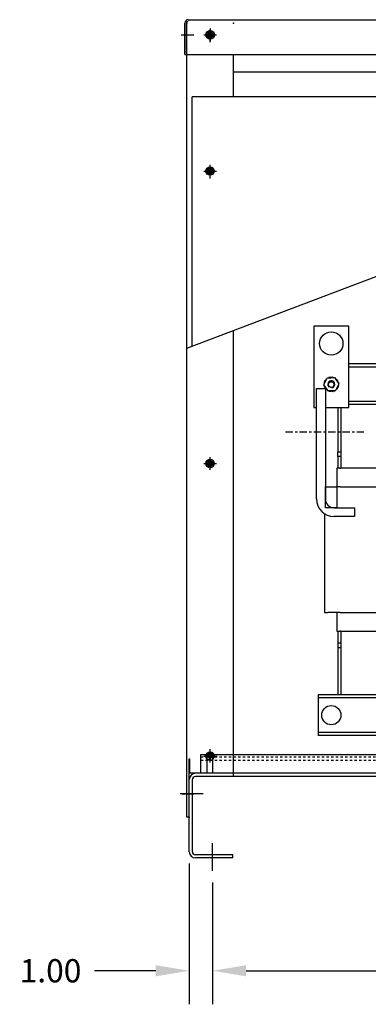
# Model space of a CAD drawing. Units: inches. Extents: x 25.2 to 119.8, y 41.5 to 127.1.
# Drawn here: x 25.2 to 40.2, y 42.2 to 84.5 of the extents above; entities that cross this region are included whole.
import ezdxf

# ---------------------------------------------------------------- set-up
doc = ezdxf.new("R2010")
doc.units = ezdxf.units.IN
doc.header["$LTSCALE"] = 0.25
doc.header["$MEASUREMENT"] = 0
doc.linetypes.add('CENTER', pattern=[2, 1.25, -0.25, 0.25, -0.25])
doc.linetypes.add('HIDDEN', pattern=[0.375, 0.25, -0.125])
doc.dimstyles.new('ENGLISH', dxfattribs={"dimscale": 10.6666, "dimtxt": 0.125, "dimasz": 0.18, "dimexe": 0.18, "dimexo": 0.0625, "dimgap": 0.09, "dimtad": 0, "dimtih": 1, "dimtoh": 1, "dimzin": 0, "dimdsep": 46, "dimtxsty": 'Standard', "dimcen": 0.09, "dimadec": 0, "dimazin": 0, "dimtfac": 1, "dimtdec": 4, "dimtofl": 0, "dimtmove": 0, "dimatfit": 3, "dimfxl": 1, "dimtolj": 1, "dimtzin": 0, "dimarcsym": 0})

# ---------------------------------------------------------------- blocks, each defined once
blk = doc.blocks.new('*D3')
at = {"color": 0, "lineweight": -2}
for p, q in [((59.52, 47.466), (59.52, 42.232)), ((33.52, 47.133), (33.52, 42.232)), ((34.96, 43.672), (46.948, 43.672)), ((58.08, 43.672), (52.054, 43.672))]:
    blk.add_line(p, q, dxfattribs=at)
at = {"color": 0}
for points in [[(34.96, 43.912), (34.96, 43.432), (33.52, 43.672)], [(58.08, 43.912), (58.08, 43.432), (59.52, 43.672)]]:
    blk.add_solid(points, dxfattribs=at)
at = {"layer": 'Defpoints', "color": 0}
for p in [(59.52, 47.966), (33.52, 47.633), (59.52, 43.672)]:
    blk.add_point(p, dxfattribs=at)
at = {"color": 0, "insert": (49.501, 43.672), "char_height": 1, "attachment_point": 5}
blk.add_mtext('\\A1;26.00', dxfattribs=at)
blk = doc.blocks.new('*D4')
at = {"color": 0, "lineweight": -2}
for p, q in [((32.52, 48.285), (32.52, 42.232)), ((33.52, 47.466), (33.52, 42.232)), ((31.08, 43.672), (28.449, 43.672)), ((34.96, 43.672), (36.4, 43.672))]:
    blk.add_line(p, q, dxfattribs=at)
at = {"color": 0}
for points in [[(31.08, 43.912), (31.08, 43.432), (32.52, 43.672)], [(34.96, 43.912), (34.96, 43.432), (33.52, 43.672)]]:
    blk.add_solid(points, dxfattribs=at)
at = {"layer": 'Defpoints', "color": 0}
for p in [(32.52, 48.785), (33.52, 47.966), (33.52, 43.672)]:
    blk.add_point(p, dxfattribs=at)
at = {"color": 0, "insert": (26.562, 43.672), "char_height": 1, "attachment_point": 5}
blk.add_mtext('\\A1;1.00', dxfattribs=at)

msp = doc.modelspace()

# ---------------------------------------------------------------- linework, layer by layer
at = {"color": 7}
for p, q in [((32.325, 83.015), (32.325, 84.365)), ((32.4, 83.015), (32.4, 84.365)), ((32.415, 50.266), (32.415, 84.366)), ((32.42, 83.015), (32.42, 84.416)), ((32.475, 84.515), (60.567, 84.515)), ((33.234, 83.886), (33.396, 83.886)), ((33.234, 83.846), (33.396, 83.846)), ((33.396, 83.886), (33.396, 84.048)), ((33.396, 83.683), (33.396, 83.846)), ((33.436, 83.886), (33.436, 84.048)), ((33.436, 83.886), (33.599, 83.886)), ((33.436, 83.683), (33.436, 83.846)), ((33.436, 83.846), (33.599, 83.846)), ((32.325, 83.015), (32.4, 83.015)), ((32.42, 83.015), (60.622, 83.015)), ((34.415, 81.205), (34.415, 83.015)), ((58.613, 82.266), (34.426, 82.266)), ((34.426, 81.205), (34.426, 82.266)), ((32.644, 70.489), (32.644, 81.205)), ((60.395, 81.205), (32.644, 81.205)), ((60.395, 81.205), (32.644, 81.205)), ((59.5, 81.205), (34.426, 81.205)), ((32.644, 70.489), (32.644, 80.766)), ((33.232, 78.037), (33.394, 78.037)), ((33.232, 77.997), (33.394, 77.997)), ((33.394, 78.037), (33.394, 78.2)), ((33.394, 77.835), (33.394, 77.997)), ((33.434, 78.037), (33.434, 78.2)), ((33.434, 78.037), (33.597, 78.037)), ((33.434, 77.835), (33.434, 77.997)), ((33.434, 77.997), (33.597, 77.997)), ((32.415, 70.402), (40.584, 73.494)), ((34.415, 52.016), (34.415, 71.159)), ((33.395, 65.474), (33.395, 65.636)), ((33.435, 65.474), (33.435, 65.636)), ((33.233, 65.474), (33.395, 65.474)), ((33.233, 65.434), (33.395, 65.434)), ((33.395, 65.271), (33.395, 65.434)), ((33.435, 65.474), (33.598, 65.474)), ((33.435, 65.434), (33.598, 65.434)), ((33.435, 65.271), (33.435, 65.434)), ((33.233, 52.911), (33.395, 52.911)), ((33.233, 52.911), (33.395, 52.911)), ((33.233, 52.871), (33.395, 52.871)), ((33.233, 52.871), (33.395, 52.871)), ((33.289, 52.151), (33.289, 52.891)), ((33.289, 52.151), (33.289, 52.891)), ((33.395, 52.911), (33.395, 53.073)), ((33.395, 52.911), (33.395, 53.073)), ((33.395, 52.708), (33.395, 52.871)), ((33.395, 52.708), (33.395, 52.871)), ((33.435, 52.911), (33.435, 53.073)), ((33.435, 52.911), (33.435, 53.073)), ((33.435, 52.911), (33.598, 52.911)), ((33.435, 52.911), (33.598, 52.911)), ((33.435, 52.708), (33.435, 52.871)), ((33.435, 52.708), (33.435, 52.871)), ((33.435, 52.871), (33.598, 52.871)), ((33.435, 52.871), (33.598, 52.871)), ((33.539, 52.151), (33.539, 52.891)), ((33.539, 52.151), (33.539, 52.891)), ((32.52, 52.151), (32.52, 52.774)), ((32.52, 52.774), (32.54, 52.774)), ((32.54, 52.151), (32.54, 52.774)), ((32.52, 50.266), (32.52, 52.151)), ((34.415, 52.151), (32.54, 52.151)), ((33.289, 52.151), (32.644, 52.151)), ((34.473, 52.151), (32.789, 52.151)), ((60.251, 52.016), (32.789, 52.016)), ((32.52, 48.785), (32.52, 51.882)), ((32.52, 48.785), (32.52, 51.882)), ((32.655, 48.785), (32.655, 51.882)), ((33.116, 51.266), (32.131, 51.266)), ((32.52, 50.266), (32.415, 50.266)), ((33.52, 47.966), (33.52, 49.157)), ((34.395, 48.65), (32.789, 48.65)), ((34.395, 48.516), (34.395, 48.65)), ((34.395, 48.516), (32.789, 48.516))]:
    msp.add_line(p, q, dxfattribs=at)
at = {"color": 7, "linetype": 'Continuous'}
for p, q in [((32.174, 83.866), (32.714, 83.866)), ((33.145, 83.866), (33.685, 83.866)), ((33.146, 83.866), (33.686, 83.866)), ((33.415, 83.546), (33.415, 84.086)), ((33.416, 84.136), (33.416, 83.596)), ((33.416, 84.136), (33.416, 83.596)), ((33.414, 77.747), (33.414, 78.287)), ((33.415, 77.696), (33.415, 78.236)), ((33.144, 78.017), (33.684, 78.017)), ((33.145, 78.016), (33.685, 78.016)), ((33.145, 78.016), (33.685, 78.016)), ((33.414, 65.184), (33.414, 65.724)), ((33.144, 65.454), (33.684, 65.454)), ((33.145, 65.454), (33.685, 65.454)), ((33.145, 65.454), (33.685, 65.454)), ((33.145, 52.891), (33.685, 52.891)), ((33.145, 52.891), (33.685, 52.891)), ((33.174, 52.891), (33.714, 52.891)), ((33.414, 52.646), (33.414, 53.186)), ((33.415, 52.651), (33.415, 53.191)), ((33.415, 52.621), (33.415, 53.161)), ((32.195, 51.266), (32.735, 51.266))]:
    msp.add_line(p, q, dxfattribs=at)
for p, q in [((39.371, 71.359), (37.871, 71.359)), ((37.871, 71.359), (37.871, 67.859)), ((39.371, 67.859), (39.371, 71.359)), ((43.044, 69.734), (39.371, 69.734)), ((43.468, 69.6), (39.371, 69.6)), ((38.301, 68.834), (38.439, 69.123)), ((38.439, 69.123), (38.759, 69.148)), ((38.759, 69.148), (38.94, 68.884)), ((37.986, 63.934), (37.986, 68.674)), ((37.986, 68.674), (38.366, 68.674)), ((38.483, 68.57), (38.301, 68.834)), ((38.366, 68.674), (38.366, 63.934)), ((38.802, 68.595), (38.483, 68.57)), ((38.94, 68.884), (38.802, 68.595)), ((43.468, 68.118), (39.371, 68.118)), ((37.871, 67.859), (37.986, 67.859)), ((38.366, 67.859), (39.371, 67.859)), ((38.901, 67.859), (38.901, 65.954)), ((39.026, 67.859), (39.026, 65.254)), ((43.468, 67.984), (39.371, 67.984)), ((38.901, 65.954), (39.026, 65.954)), ((38.901, 65.754), (38.901, 65.954)), ((39.026, 65.754), (38.901, 65.754)), ((38.901, 65.754), (38.901, 65.254)), ((38.861, 65.254), (38.861, 64.454)), ((38.986, 65.254), (38.861, 65.254)), ((38.986, 65.254), (39.026, 65.254)), ((42.526, 65.254), (39.026, 65.254)), ((38.366, 63.554), (38.366, 64.454)), ((38.366, 64.454), (38.866, 64.454)), ((39.006, 64.454), (38.866, 64.454)), ((38.866, 64.454), (38.866, 63.554)), ((39.006, 64.454), (42.56, 64.454)), ((38.866, 63.554), (38.366, 63.554)), ((38.746, 63.554), (39.616, 63.554)), ((39.616, 63.554), (39.616, 63.174)), ((38.335, 63.294), (38.335, 59.054)), ((39.616, 63.174), (38.746, 63.174)), ((38.335, 59.054), (38.473, 59.054)), ((39.006, 59.054), (38.473, 59.054)), ((38.861, 59.054), (38.861, 58.254)), ((39.006, 59.054), (42.56, 59.054)), ((38.861, 58.254), (38.986, 58.254)), ((38.901, 58.254), (38.901, 57.754)), ((39.026, 58.254), (38.986, 58.254)), ((39.026, 58.254), (39.026, 55.524)), ((39.026, 58.254), (42.526, 58.254)), ((38.901, 57.754), (38.901, 57.554)), ((38.901, 57.754), (39.026, 57.754)), ((38.901, 57.754), (39.026, 57.754)), ((38.901, 57.554), (39.026, 57.554)), ((38.901, 57.554), (38.901, 55.524)), ((38.901, 57.554), (39.026, 57.554)), ((38.056, 55.524), (38.056, 55.39)), ((41.721, 55.524), (38.056, 55.524)), ((38.056, 55.39), (38.056, 55.26)), ((41.672, 55.39), (38.056, 55.39)), ((38.056, 55.26), (38.056, 54.038)), ((38.056, 54.038), (38.056, 53.908)), ((38.056, 53.908), (38.056, 53.774)), ((43.468, 53.908), (38.056, 53.908)), ((43.044, 53.774), (38.056, 53.774))]:
    msp.add_line(p, q)
at = {"linetype": 'CENTER'}
msp.add_line((40.025, 66.804), (36.568, 66.804), dxfattribs=at)
at = {"color": 7, "linetype": 'HIDDEN'}
for p, q in [((33.019, 52.864), (58.625, 52.864)), ((33.019, 52.714), (58.625, 52.714))]:
    msp.add_line(p, q, dxfattribs=at)
at = {"color": 7}
msp.add_lwpolyline([(58.625, 52.151), (33.019, 52.151), (33.019, 52.964), (58.625, 52.964)], dxfattribs=at)
for centre, radius in [((33.416, 83.866), 0.182), ((33.416, 83.866), 0.125), ((33.416, 83.866), 0.125), ((33.415, 83.866), 0.0885), ((33.414, 78.017), 0.182), ((33.414, 78.017), 0.125), ((33.415, 78.016), 0.0885), ((33.415, 65.454), 0.182), ((33.414, 65.454), 0.125), ((33.415, 65.454), 0.0885), ((33.415, 52.891), 0.182), ((33.415, 52.891), 0.182), ((33.415, 52.891), 0.0885), ((33.415, 52.891), 0.0885)]:
    msp.add_circle(centre, radius, dxfattribs=at)
for centre, radius in [((38.621, 70.609), 0.5), ((38.618, 68.847), 0.123), ((38.621, 54.649), 0.412)]:
    msp.add_circle(centre, radius)
for centre, radius, start, end in [((32.475, 84.365), 0.149, 90, 180), ((32.475, 84.365), 0.0747, 90, 180), ((33.414, 52.891), 0.125, 0, 180), ((33.414, 52.891), 0.125, 0, 180), ((32.789, 51.882), 0.269, 90, 180), ((32.789, 51.882), 0.135, 90, 180), ((32.789, 48.785), 0.269, 180, 270), ((32.789, 48.785), 0.135, 180, 270)]:
    msp.add_arc(centre, radius, start, end, dxfattribs=at)
for centre, radius, start, end in [((38.309, 68.944), 0.0302, 257.4568, 72.1052), ((38.621, 68.859), 0.323, 158.8826, 159.4295), ((38.331, 69.003), 0.0302, 246.2068, 60.8552), ((38.621, 68.859), 0.323, 147.6326, 148.1795), ((38.365, 69.057), 0.0302, 234.9568, 49.6052), ((38.621, 68.859), 0.323, 136.3826, 136.9295), ((38.409, 69.103), 0.0302, 223.7068, 283.2882), ((38.621, 68.859), 0.323, 125.1326, 125.6795), ((38.409, 69.103), 0.0302, 25.7303, 38.3552), ((38.46, 69.139), 0.0302, 212.4568, 221.2502), ((38.621, 68.859), 0.153, 279.5968, 236.176), ((38.621, 68.859), 0.323, 113.8826, 114.4295), ((38.46, 69.139), 0.0302, 335.3028, 27.1052), ((38.518, 69.165), 0.0302, 201.2068, 15.8552), ((38.621, 68.859), 0.323, 102.6326, 103.1795), ((38.58, 69.179), 0.0302, 189.9568, 4.6052), ((38.621, 68.859), 0.323, 91.3826, 91.9295), ((38.643, 69.181), 0.0302, 178.7068, 353.3552), ((38.621, 68.859), 0.323, 80.1326, 80.6795), ((38.706, 69.171), 0.0302, 167.4568, 246.682), ((38.706, 69.171), 0.0302, 302.3365, 342.1052), ((38.621, 68.859), 0.323, 68.8826, 69.4295), ((38.765, 69.148), 0.0302, 156.2068, 183.6682), ((38.765, 69.148), 0.0302, 294.8275, 330.8552), ((38.818, 69.114), 0.0302, 144.9568, 319.6052), ((38.621, 68.859), 0.323, 57.6326, 58.1795), ((38.864, 69.071), 0.0302, 133.7068, 308.3552), ((38.621, 68.859), 0.323, 46.3826, 46.9295), ((38.901, 69.019), 0.0302, 122.4568, 297.1052), ((38.621, 68.859), 0.323, 35.1326, 35.6795), ((38.927, 68.962), 0.0302, 111.2068, 285.8552), ((38.621, 68.859), 0.323, 23.8826, 24.4295), ((38.941, 68.9), 0.0302, 99.9568, 143.5482), ((38.621, 68.859), 0.323, 12.6326, 13.1795), ((38.298, 68.881), 0.0302, 268.7068, 294.5292), ((38.621, 68.859), 0.323, 181.3826, 181.9295), ((38.3, 68.818), 0.0302, 75.562, 94.6052), ((38.621, 68.859), 0.323, 170.1326, 170.6795), ((38.298, 68.881), 0.0302, 14.4893, 83.3552), ((38.3, 68.818), 0.0302, 279.9568, 323.5482), ((38.621, 68.859), 0.323, 192.6326, 193.1795), ((38.314, 68.756), 0.0302, 291.2068, 105.8552), ((38.621, 68.859), 0.323, 203.8826, 204.4295), ((38.34, 68.698), 0.0302, 305.7213, 117.1052), ((38.377, 68.647), 0.0302, 313.7068, 115.916), ((38.621, 68.859), 0.323, 226.3826, 226.9295), ((38.423, 68.603), 0.0302, 324.9568, 139.6052), ((38.621, 68.859), 0.323, 237.6326, 238.1795), ((38.477, 68.57), 0.0302, 114.8275, 150.8552), ((38.477, 68.57), 0.0302, 336.2068, 3.6682), ((38.621, 68.859), 0.323, 248.8826, 249.4295), ((38.536, 68.547), 0.0302, 122.3365, 162.1052), ((38.536, 68.547), 0.0302, 347.4568, 66.682), ((38.621, 68.859), 0.323, 260.1326, 260.6795), ((38.598, 68.536), 0.0302, 358.7068, 173.3552), ((38.621, 68.859), 0.323, 271.3826, 271.9295), ((38.662, 68.538), 0.0302, 9.9568, 184.6052), ((38.621, 68.859), 0.323, 282.6326, 283.1795), ((38.723, 68.552), 0.0302, 21.2068, 195.8552), ((38.781, 68.578), 0.0302, 155.3028, 207.1052), ((38.621, 68.859), 0.323, 293.8826, 294.4295), ((38.781, 68.578), 0.0302, 32.4568, 41.2502), ((38.833, 68.615), 0.0302, 205.7303, 218.3552), ((38.621, 68.859), 0.323, 305.1326, 305.6795), ((38.833, 68.615), 0.0302, 43.7068, 103.2882), ((38.876, 68.661), 0.0302, 54.9568, 229.6052), ((38.621, 68.859), 0.323, 316.3826, 316.9295), ((38.91, 68.715), 0.0302, 66.2068, 240.8552), ((38.621, 68.859), 0.323, 327.6326, 328.1795), ((38.933, 68.774), 0.0302, 77.4568, 252.1052), ((38.943, 68.836), 0.0302, 194.4893, 263.3552), ((38.621, 68.859), 0.323, 338.8826, 339.4295), ((38.943, 68.836), 0.0302, 88.7068, 114.5292), ((38.941, 68.9), 0.0302, 255.562, 274.6052), ((38.621, 68.859), 0.323, 350.1326, 350.6795), ((38.621, 68.859), 0.323, 1.3826, 1.9295), ((38.746, 63.934), 0.76, 180, 270), ((38.746, 63.934), 0.38, 180, 270)]:
    msp.add_arc(centre, radius, start, end)
at = {"color": 7, "linetype": 'ByBlock'}
for p in [(32.415, 84.366), (32.415, 84.366), (34.415, 84.366), (33.415, 84.086), (33.415, 83.866), (33.415, 78.016), (33.415, 65.454), (33.415, 52.891), (33.415, 52.891), (33.415, 52.891), (33.415, 52.891), (33.415, 52.891), (33.415, 52.891), (33.415, 52.891), (33.415, 52.891), (34.415, 52.151), (34.415, 52.151), (34.415, 52.151), (34.415, 52.151), (32.52, 50.266)]:
    msp.add_point(p, dxfattribs=at)

# ---------------------------------------------------------------- dimensions: what is measured, and where the dimension line sits
at = {"color": 7}
for base, p1, p2, picture, middle in [((33.52, 43.672), (32.52, 48.785), (33.52, 47.966), '*D4', (26.562, 43.672)), ((59.52, 43.672), (33.52, 47.633), (59.52, 47.966), '*D3', (49.501, 43.672))]:
    dim = msp.add_linear_dim(base=base, p1=p1, p2=p2, dimstyle='ENGLISH', override={"dimscale": 8, "dimcen": 17.851461}, dxfattribs=at)
    dim.commit()
    dim.dimension.update_dxf_attribs({"geometry": picture, "text_midpoint": middle, "dimtype": 160})

doc.saveas('drawing.dxf')
